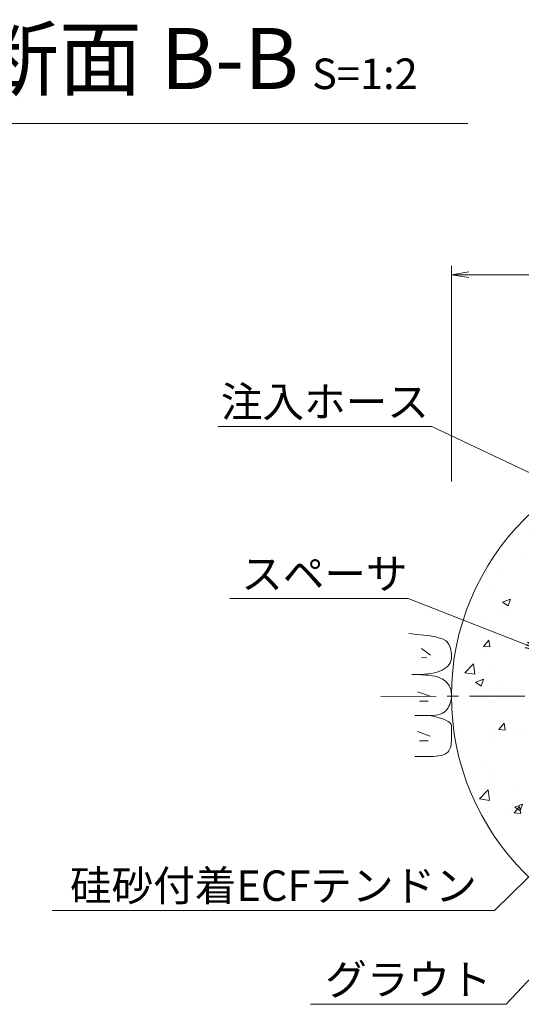
# Model space of a CAD drawing. Units: millimetres. Extents: x 0 to 1297, y 0 to 594.
# Drawn here: x 217 to 274, y 292 to 405 of the extents above; entities that cross this region are included whole.
import ezdxf
from ezdxf.enums import TextEntityAlignment as Align

# ---------------------------------------------------------------- set-up
doc = ezdxf.new("R2010")
doc.units = ezdxf.units.MM
doc.linetypes.add('CENTER', pattern=[101.60000000000001, 63.5, -12.7, 12.7, -12.7])
for name, color, linetype, lineweight in [('D-BMK', 2, 'CENTER', 13), ('D-BYP', 5, 'Continuous', 13), ('D-STR-DIM', 7, 'Continuous', 13), ('D-STR-HTXT', 7, 'Continuous', 13), ('D-STR-MTXT', 7, 'Continuous', 13)]:
    doc.layers.add(name, color=color, linetype=linetype, lineweight=lineweight)
doc.styles.add('MSG', font='MS Gothic.ttf')
doc.styles.add('YOKO_GOTHIC', font='MS Gothic.ttf')
doc.dimstyles.new('DIM5', dxfattribs={"dimscale": 0, "dimtxt": 3.5, "dimasz": 1, "dimexe": 0.5, "dimexo": 0.5, "dimgap": 0.5, "dimtad": 1, "dimdec": 0, "dimlfac": 5, "dimzin": 0, "dimdsep": 46, "dimtxsty": 'MSG', "dimblk": 'ehd5-4 _OPEN', "dimcen": 0.09, "dimclrd": 256, "dimclre": 256, "dimadec": 0, "dimazin": 0, "dimtfac": 1, "dimtdec": 0, "dimtmove": 2, "dimatfit": 3, "dimldrblk": 'ehd5-4 _OPEN', "dimfxl": 1, "dimtolj": 1, "dimtzin": 0, "dimlwd": -1, "dimlwe": -1, "dimarcsym": 0})

# ---------------------------------------------------------------- blocks, each defined once
blk = doc.blocks.new('ehd5-4 _OPEN')
at = {"color": 0, "linetype": 'ByBlock', "lineweight": -2}
for p, q in [((-1, 0.166667), (0, 0)), ((-1, -0.166667), (0, 0)), ((0, 0), (-1, 0))]:
    blk.add_line(p, q, dxfattribs=at)

msp = doc.modelspace()

# ---------------------------------------------------------------- hatches: boundary and pattern name
at = {"layer": 'D-BYP'}
h = msp.add_hatch(dxfattribs=at)
h.set_pattern_fill('AR-CONC', color=256, scale=0.05)
h.set_pattern_definition([(50, (0, 0), (9.1092334498002, -0.7969542769451543), [0.9525000000000002, -10.4775]), (355, (0, 0), (-1.762171071248467, 9.552842261951758), [0.762, -8.3820292085]), (100.4514446999999, (0.7591003499999971, -0.0664126749999809), (7.347062354517664, 8.755887595609755), [0.80950044, -8.904512229999998]), (46.1842, (0, 2.54000000000002), (13.5539520446065, -2.102116396636357), [1.428749999999999, -15.71625]), (96.63555760999996, (1.129495000000005, 2.364824999999996), (11.87020670257515, 12.37130622988608), [1.214251157, -13.356780408]), (351.18415117, (0, 2.54000000000002), (11.87020670324885, 12.37130622927663), [1.1429983535, -12.572986596]), (21, (1.269999999999996, 1.904999999999972), (7.580719563456624, -5.11325990935438), [0.9525000000000002, -10.4775]), (326, (1.269999999999996, 1.904999999999972), (3.090101417382353, 9.209398306115961), [0.762, -8.382]), (71.45144499999999, (1.901726629999998, 1.478895005000026), (10.67082096393581, 4.096138444295262), [0.80950044, -8.904496879999998]), (37.5, (0, 0), (0.1544301625295909, 4.227751943657655), [0, -8.2804, 0, -8.509, 0, -8.41375]), (7.499999999999999, (0, 0), (3.340983125515287, 5.009028740905975), [0, -4.851399999999999, 0, -8.0899, 0, -3.20675]), (327.5, (-2.832099999999996, 0), (6.77952975834357, -0.2864371996336722), [0, -3.175, 0, -9.906, 0, -13.1445]), (317.5, (-4.102100000000007, 0), (7.406459069300902, 1.271324551666651), [0, -4.1275, 0, -6.5786, 0, -9.3345])])
h.paths.add_polyline_path([(266.4226496537326, 327.846877028043, 1), (323.9226496537326, 327.846877028043, 0.4133821973512003), (295.2542791837314, 356.5967611429369), (295.1726496537326, 356.5948024819109), (295.1224134774538, 356.5968331380371, 0.4137018690896203)])
h.paths.add_polyline_path([(300.1726496537326, 341.7218770280421, -1), (290.1726496537326, 341.7218770280421, -1)], flags=16)
h.paths.add_polyline_path([(307.644268093556, 335.4615827675619, -0.0303160323834652), (308.4735875048126, 333.8975019783867), (311.8025132743174, 335.276388180249, 0.434435983993207), (312.1871247156446, 336.3030959447659, 0.0258007912633713), (311.2256678981803, 338.0105675606888, 0.4805194620243705), (310.0616660394832, 338.1396993360794), (308.1003885587378, 336.1784218553327, -0.0618039756636035)], flags=16)
h.paths.add_polyline_path([(288.3908945086878, 338.1873628463493, 0.2389680712490187), (288.1623019351993, 337.0273846497382, -0.104590504718403), (288.2528547579163, 336.5992279547137, -0.4537287782250047), (287.3346746477188, 335.2991779245038, 0.2389680712680152), (286.2158077748257, 334.9171558018352, -0.6365443579306572), (284.3053232038912, 334.769798694923, 0.2389680712635266), (283.4150489044248, 335.5477547689582, -0.6365443580964669), (282.3321916208494, 337.1286043876612, 0.2389680712489375), (282.5607841943348, 338.2885825842727, -0.1045905047185856), (282.4702313716175, 338.7167392792978, -0.4537287783502353), (283.3884114819598, 340.0167893097597, 0.2389680712494224), (284.5072783548076, 340.3988114323071, -0.6365443580336523), (286.4177629258826, 340.5461685391036, 0.2389680712490013), (287.3080372252386, 339.7682124650394, -0.6365443580321464)], flags=16)
h.paths.add_polyline_path([(303.0106246598876, 340.0167893097597, 0.23896807124942), (304.1294915327353, 340.3988114323071, -0.6365443580336523), (306.0399761038103, 340.5461685391036, 0.2389680712490013), (306.9302504031663, 339.7682124650394, -0.6365443580321424), (308.0131076866156, 338.1873628463493, 0.2389680712490208), (307.784515113127, 337.0273846497382, -0.1045905047184031), (307.8750679358441, 336.5992279547137, -0.4537287782250047), (306.9568878256465, 335.2991779245038, 0.2389680712680152), (305.8380209527534, 334.9171558018352, -0.6365443579306572), (303.927536381819, 334.769798694923, 0.2389680712635266), (303.0372620823525, 335.5477547689582, -0.6365443580964669), (301.9544047987772, 337.1286043876612, 0.2389680712489375), (302.1829973722625, 338.2885825842727, -0.1045905047185856), (302.0924445495452, 338.7167392792978, -0.4537287783502386)], flags=16)
h.paths.add_polyline_path([(287.9625478457646, 337.6579836170058, -0.9015502091344608), (286.6620454552667, 335.4054474012984, -0.9015502091351677), (284.0610406742706, 335.4054474013, -0.9015502091357914), (282.7605382837692, 337.6579836170058, -0.9015502091358223), (284.0610406742706, 339.9105198327116, -0.9015502091348688), (286.6620454552667, 339.9105198327131, -0.9015502091344814)], flags=0)
h.paths.add_polyline_path([(303.6832538521983, 339.9105198327115, -0.9015502091348492), (306.2842586331945, 339.9105198327131, -0.9015502091344917), (307.5847610236924, 337.6579836170058, -0.9015502091344945), (306.2842586331945, 335.4054474012984, -0.9015502091351734), (303.6832538521983, 335.4054474013, -0.9015502091357546), (302.382751461697, 337.6579836170058, -0.90155020913582)], flags=0)
h.paths.add_polyline_path([(282.3538695148465, 330.7350619501407, 0.2389680712489963), (283.2441438142025, 329.9571058760765, -0.6365443580321424), (284.3270010976517, 328.3762562573865, 0.2389680712490199), (284.0984085241632, 327.2162780607753, -0.1045905047184039), (284.1889613468802, 326.7881213657509, -0.4537287782250045), (283.2707812366826, 325.4880713355408, 0.2389680712680147), (282.1519143637896, 325.1060492128723, -0.6365443579306586), (280.2414297928551, 324.95869210596, 0.2389680712635267), (279.3511554933886, 325.7366481799953, -0.6365443580964669), (278.2682982098133, 327.3174977986983, 0.2389680712489371), (278.4968907832987, 328.4774759953098, -0.104590504718586), (278.4063379605814, 328.9056326903349, -0.4537287783502353), (279.3245180709237, 330.2056827207968, 0.2389680712494224), (280.4433849437714, 330.5877048433442, -0.6365443580336624)], flags=16)
h.paths.add_polyline_path([(307.0745180709201, 330.2056827207964, 0.2389680712502267), (308.1933849437714, 330.5877048433442, -0.6365443580336523), (310.1038695148464, 330.7350619501407, 0.2389680712490013), (310.9941438142024, 329.9571058760765, -0.6365443580321429), (312.0770010976517, 328.3762562573865, 0.2389680712490206), (311.8484085241632, 327.2162780607753, -0.104590504718403), (311.9389613468802, 326.7881213657509, -0.4537287782250036), (311.0207812366827, 325.4880713355408, 0.2389680712680159), (309.9019143637895, 325.1060492128723, -0.6365443579306572), (307.9914297928551, 324.95869210596, 0.2389680712635267), (307.1011554933887, 325.7366481799953, -0.6365443580964669), (306.0182982098133, 327.3174977986983, 0.2389680712489371), (306.2468907832987, 328.4774759953098, -0.104590504718586), (306.1563379605814, 328.9056326903349, -0.4537287783491948)], flags=16)
h.paths.add_polyline_path([(279.9971472632345, 330.0994132437486, 0.9015502091357546), (278.6966448727331, 327.8468770280428, 0.9015502091357245), (279.9971472632345, 325.5943408123371, 0.9015502091351155), (282.5981520442306, 325.5943408123355, 0.9015502091345254), (283.8986544347285, 327.8468770280428, 0.901550209134306), (282.5981520442306, 330.0994132437501, 0.9015502091349759)], flags=0)
h.paths.add_polyline_path([(306.4466448727331, 327.8468770280428, 0.9015502091356545), (307.7471472632345, 325.5943408123371, 0.9015502091351635), (310.3481520442306, 325.5943408123355, 0.9015502091344412), (311.6486544347285, 327.8468770280428, 0.9015502091343638), (310.3481520442306, 330.0994132437501, 0.9015502091349445), (307.7471472632345, 330.0994132437486, 0.9015502091357014)], flags=0)
h.paths.add_polyline_path([(286.4177629258837, 320.9239553611762, 0.2389680712490032), (287.3080372252397, 320.145999287112, -0.636544358032142), (288.390894508689, 318.5651496684219, 0.2389680712490208), (288.1623019352005, 317.4051714718107, -0.1045905047184031), (288.2528547579175, 316.9770147767863, -0.4537287782250039), (287.3346746477199, 315.6769647465763, 0.2389680712680147), (286.2158077748268, 315.2949426239078, -0.6365443579306591), (284.3053232038924, 315.1475855169955, 0.238968071263528), (283.415048904426, 315.9255415910308, -0.6365443580964661), (282.3321916208506, 317.5063912097337, 0.238968071248937), (282.560784194336, 318.6663694063452, -0.1045905047185851), (282.4702313716187, 319.0945261013703, -0.4537287783502353), (283.388411481961, 320.3945761318323, 0.2389680712494222), (284.5072783548087, 320.7765982543797, -0.63654435803365)], flags=16)
h.paths.add_polyline_path([(306.0399761038092, 320.9239553611771, 0.2389680712490031), (306.9302504031652, 320.1459992871129, -0.6365443580321424), (308.0131076866144, 318.5651496684228, 0.2389680712490208), (307.7845151131259, 317.4051714718116, -0.1045905047184031), (307.8750679358429, 316.9770147767872, -0.4537287782250039), (306.9568878256454, 315.6769647465772, 0.2389680712680147), (305.8380209527523, 315.2949426239087, -0.6365443579306591), (303.9275363818179, 315.1475855169964, 0.238968071263528), (303.0372620823514, 315.9255415910317, -0.6365443580964661), (301.954404798776, 317.5063912097347, 0.238968071248937), (302.1829973722614, 318.6663694063461, -0.1045905047185851), (302.0924445495441, 319.0945261013713, -0.4537287783502353), (303.0106246598864, 320.3945761318331, 0.2389680712494222), (304.1294915327342, 320.7765982543806, -0.63654435803365)], flags=16)
h.paths.add_polyline_path([(286.6620454552678, 320.2883066547856, -0.9015502091344751), (287.9625478457658, 318.0357704390783, -0.9015502091345576), (286.6620454552678, 315.783234223371, -0.9015502091350036), (284.0610406742718, 315.7832342233726, -0.9015502091359276), (282.7605382837703, 318.0357704390783, -0.9015502091359193), (284.0610406742717, 320.2883066547841, -0.9015502091348452)], flags=0)
h.paths.add_polyline_path([(306.2842586331933, 320.2883066547865, -0.9015502091346185), (307.5847610236913, 318.0357704390792, -0.901550209134259), (306.2842586331933, 315.783234223372, -0.901550209135406), (303.6832538521971, 315.7832342233734, -0.9015502091354454), (302.3827514616959, 318.0357704390792, -0.9015502091359483), (303.6832538521972, 320.288306654785, -0.9015502091349507)], flags=0)
h.paths.add_polyline_path([(296.2288695148465, 316.8600619501408, 0.2389680712490029), (297.1191438142025, 316.0821058760765, -0.6365443580321426), (298.2020010976517, 314.5012562573864, 0.23896807124902), (297.9734085241632, 313.3412780607752, -0.104590504718403), (298.0639613468802, 312.9131213657509, -0.4537287782250042), (297.1457812366826, 311.6130713355409, 0.2389680712680147), (296.0269143637896, 311.2310492128723, -0.6365443579306592), (294.1164297928551, 311.08369210596, 0.2389680712635279), (293.2261554933887, 311.8616481799953, -0.6365443580964661), (292.1432982098133, 313.4424977986983, 0.238968071248937), (292.3718907832987, 314.6024759953097, -0.1045905047185851), (292.2813379605813, 315.0306326903349, -0.4537287783502353), (293.1995180709237, 316.3306827207968, 0.2389680712494223), (294.3183849437714, 316.7127048433442, -0.6365443580336498)], flags=16)
h.paths.add_polyline_path([(296.4731520442306, 316.2244132437502, -0.9015502091344664), (297.7736544347285, 313.9718770280429, -0.9015502091343403), (296.4731520442306, 311.7193408123356, -0.9015502091351677), (293.8721472632344, 311.719340812337, -0.9015502091356992), (292.5716448727331, 313.9718770280429, -0.9015502091359467), (293.8721472632344, 316.2244132437487, -0.9015502091349087)], flags=0)

# ---------------------------------------------------------------- linework, layer by layer
at = {"layer": 'D-BMK', "ltscale": 0.1}
msp.add_line((258.3264901209159, 327.7926225757791), (332.0188091865493, 327.9011314803053), dxfattribs=at)
at = {"layer": 'D-BYP', "linetype": 'Continuous'}
for p, q in [((262.4624931322582, 334.9104057232259), (261.546840958405, 334.9881187666989)), ((263.2731192191609, 334.8211413754058), (262.4624931322582, 334.9104057232259)), ((263.978406175635, 334.7203726797603), (263.2731192191609, 334.8211413754058)), ((264.5786670451603, 334.6080526797678), (263.978406175635, 334.7203726797603)), ((265.073588784257, 334.4843222449932), (264.5786670451603, 334.6080526797678)), ((265.4634061755355, 334.349040505872), (265.073588784257, 334.4843222449932)), ((262.9883278630536, 333.3001431280946), (264.0213713566377, 332.5175344208329)), ((265.7479626972568, 334.202254418925), (265.4634061755355, 334.349040505872)), ((265.9274931320256, 334.0439170276314), (265.7479626972568, 334.202254418925)), ((266.0462931320185, 333.8740283319904), (265.9274931320256, 334.0439170276314)), ((266.1492061754911, 333.6923065928723), (266.0462931320185, 333.8740283319904)), ((266.2362322624399, 333.4987987667984), (266.1492061754911, 333.6923065928723)), ((266.3073713928702, 333.2935048537685), (266.2362322624399, 333.4987987667984)), ((266.3624670450413, 333.0764718103047), (266.3073713928702, 333.2935048537685)), ((262.9883278630536, 332.2670996345092), (263.6144148288626, 332.204490937928)), ((266.4016757406903, 332.8476526798851), (266.3624670450413, 333.0764718103047)), ((266.424997479819, 332.60704746251), (266.4016757406903, 332.8476526798851)), ((266.4150583493852, 332.1045187668911), (266.4324322624275, 332.3546561581789)), ((266.4324322624275, 332.3546561581789), (266.424997479819, 332.60704746251)), ((265.6067800885689, 330.9429552887076), (265.8253626972514, 331.0961274626105)), ((265.8253626972514, 331.0961274626105), (266.0103713928915, 331.2654996365123)), ((266.0103713928915, 331.2654996365123), (266.1618844363588, 331.4509778973694)), ((266.1618844363588, 331.4509778973694), (266.2797453059161, 331.6527031147474)), ((266.2797453059161, 331.6527031147474), (266.3641887841718, 331.8704874625588)), ((266.3641887841718, 331.8704874625588), (266.4150583493852, 332.1045187668911)), ((262.4604583496498, 330.2866439844037), (261.8888409583819, 330.2921848539685)), ((262.2364757409673, 330.2919031148382), (262.2560409583589, 330.2919031148382)), ((262.2560409583589, 330.2919031148382), (262.2756061757486, 330.2918561583163)), ((262.2756061757486, 330.2918561583163), (262.3731974800908, 330.2918561583163)), ((262.3731974800908, 330.2918561583163), (262.4188235670431, 330.2917622452729)), ((262.4188235670431, 330.2917622452729), (262.871640958318, 330.2995100713594)), ((262.9801887843973, 330.2708196365785), (262.4604583496498, 330.2866439844037)), ((262.871640958318, 330.2995100713594), (263.2999626974201, 330.3233639844012)), ((263.4479540017569, 330.244758767015), (262.9801887843973, 330.2708196365785)), ((263.2999626974201, 330.3233639844012), (263.7037105234799, 330.363417897442)), ((263.8639105234692, 330.2084613757132), (263.4479540017569, 330.244758767015)), ((263.7037105234799, 330.363417897442), (264.0829626973669, 330.4195778974382)), ((264.2279018277918, 330.1619744191945), (263.8639105234692, 330.2084613757132)), ((264.0829626973669, 330.4195778974382), (264.4376409582132, 330.4919848539549)), ((264.5400061755977, 330.1052039844159), (264.2279018277918, 330.1619744191945)), ((264.4376409582132, 330.4919848539549), (264.7679018277563, 330.5804509409057)), ((264.8002235668832, 330.0382439844201), (264.5400061755977, 330.1052039844159)), ((264.7679018277563, 330.5804509409057), (265.073588784257, 330.685163984377)), ((265.0085540016521, 329.9610005061646), (264.8002235668832, 330.0382439844201)), ((265.184719219033, 329.8765257235615), (265.0085540016521, 329.9610005061646)), ((265.073588784257, 330.685163984377), (265.3547800885867, 330.805936158282)), ((265.3489887842393, 329.7875900713935), (265.184719219033, 329.8765257235615)), ((265.3547800885867, 330.805936158282), (265.6067800885689, 330.9429552887076)), ((265.5011279146643, 329.6943344192256), (265.3489887842393, 329.7875900713935)), ((265.6412931320451, 329.596617897493), (265.5011279146643, 329.6943344192256)), ((265.769249653777, 329.4945813757607), (265.6412931320451, 329.596617897493)), ((265.8853105233343, 329.3880839844634), (265.769249653777, 329.4945813757607)), ((265.989162697239, 329.2772196366449), (265.8853105233343, 329.3880839844634)), ((266.0811192189726, 329.1619413757832), (265.989162697239, 329.2772196366449)), ((266.1614931320114, 329.0386805062259), (266.0811192189726, 329.1619413757832)), ((266.2312235667891, 328.9035865931916), (266.1614931320114, 329.0386805062259)), ((266.2900757406974, 328.7568474627666), (266.2312235667891, 328.9035865931916)), ((266.3382061754769, 328.5982752888641), (266.2900757406974, 328.7568474627666)), ((262.5187626386964, 328.3001917741934), (263.9900670083484, 327.7993222015458)), ((266.3754583493887, 328.428057897571), (266.3382061754769, 328.5982752888641)), ((266.4019887841682, 328.2460544193224), (266.3754583493887, 328.428057897571)), ((266.3899366102564, 327.4330961585071), (266.4141974798208, 327.6377796367541)), ((266.4177192189495, 328.0523587671613), (266.4019887841682, 328.2460544193224)), ((266.4141974798208, 327.6377796367541), (266.4226496537326, 327.8468770280444)), ((266.4226496537326, 327.8468770280444), (266.4177192189495, 328.0523587671613)), ((262.7378930767286, 327.2358439323174), (263.7396322220234, 327.2358439323174)), ((265.9105105233325, 326.2976874629304), (266.0300931320203, 326.4758874629184)), ((266.0300931320203, 326.4758874629184), (266.1338670450573, 326.6585013759499)), ((266.1338670450573, 326.6585013759499), (266.2216757407027, 326.8455292020243)), ((266.2216757407027, 326.8455292020243), (266.2936757406974, 327.0369709411422)), ((266.2936757406974, 327.0369709411422), (266.3497105233023, 327.2328265933028)), ((266.3497105233023, 327.2328265933028), (266.3899366102564, 327.4330961585071)), ((262.2378844366199, 325.5962039847164), (263.9045279147708, 325.5949361586296)), ((263.9045279147708, 325.5949361586296), (264.2630409582239, 325.6056892021071)), ((264.4932844364707, 325.4738352890723), (263.9046061756403, 325.5949361586296)), ((264.2630409582239, 325.6056892021071), (264.5907974799416, 325.638417897757)), ((265.0034670451319, 325.3461135499502), (264.4932844364707, 325.4738352890723)), ((264.5907974799416, 325.638417897757), (264.8877192190525, 325.6932161586229)), ((264.8877192190525, 325.6932161586229), (265.1538844364263, 325.7700370281829)), ((265.4351540016255, 325.2119118108288), (265.0034670451319, 325.3461135499502)), ((265.1538844364263, 325.7700370281829), (265.3892148711934, 325.8689274629591)), ((265.3892148711934, 325.8689274629591), (265.5937887842233, 325.9897935499074)), ((265.5937887842233, 325.9897935499074), (265.7675279146465, 326.1327292020718)), ((265.7675279146465, 326.1327292020718), (265.9105105233325, 326.2976874629304)), ((265.7882670450785, 325.0710892021426), (265.4351540016255, 325.2119118108288)), ((266.0628061754965, 324.9237865934566), (265.7882670450785, 325.0710892021426)), ((266.2587713928738, 324.7699100717278), (266.0628061754965, 324.9237865934566)), ((266.3762409580836, 324.6095065934779), (266.2587713928738, 324.7699100717278)), ((266.4152148711242, 324.4424822456628), (266.3762409580836, 324.6095065934779)), ((266.4143540015598, 324.0800718109043), (266.4147453059072, 324.2668178978485)), ((266.4147453059072, 324.2668178978485), (266.4152148711242, 324.4424822456628)), ((262.5187626386964, 323.7455065100095), (263.9900670083484, 323.2446369373621)), ((266.4118496537344, 322.9813361588036), (266.4124757406903, 323.2231152892224)), ((266.4124757406903, 323.2231152892224), (266.4129453059072, 323.4538596370331)), ((266.4129453059072, 323.4538596370331), (266.4134931319936, 323.6735692022358)), ((266.4134931319936, 323.6735692022358), (266.4138844363411, 323.8823378978742)), ((266.4138844363411, 323.8823378978742), (266.4143540015598, 324.0800718109043)), ((262.7378930767286, 322.6811586681334), (263.7396322220234, 322.6811586681334)), ((266.282327914611, 321.8541448545308), (266.3382844363464, 322.0430509414749)), ((266.3382844363464, 322.0430509414749), (266.3785105233005, 322.2517726805914)), ((266.3785105233005, 322.2517726805914), (266.4028496537344, 322.4803100718806)), ((266.4028496537344, 322.4803100718806), (266.4113800885157, 322.7285692022989)), ((266.4113800885157, 322.7285692022989), (266.4118496537344, 322.9813361588036)), ((262.237414871403, 320.9004578980727), (263.1731018278629, 320.8997535502468)), ((263.1731018278629, 320.8997535502468), (263.9066409582488, 320.8991900719858)), ((263.9066409582488, 320.8991900719858), (264.3793366103914, 320.9052005067682)), ((264.3793366103914, 320.9052005067682), (264.6734409581973, 320.9236544198103)), ((264.6734409581973, 320.9236544198103), (264.941875740788, 320.9545987676344)), ((264.941875740788, 320.9545987676344), (265.1847974799025, 320.9980335502402)), ((265.1847974799025, 320.9980335502402), (265.4018931320611, 321.0540526806714)), ((265.4018931320611, 321.0540526806714), (265.5934757407454, 321.1224683328406)), ((265.5934757407454, 321.1224683328406), (265.7593887842127, 321.2034213763135)), ((265.7593887842127, 321.2034213763135), (265.899632262463, 321.2968178980465)), ((265.899632262463, 321.2968178980465), (266.0189800885423, 321.4064613763)), ((266.0189800885423, 321.4064613763), (266.1225974798404, 321.5358735502044)), ((266.1225974798404, 321.5358735502044), (266.2103279146163, 321.6851483328034)), ((266.2103279146163, 321.6851483328034), (266.282327914611, 321.8541448545308))]:
    msp.add_line(p, q, dxfattribs=at)
at = {"layer": 'D-BYP'}
msp.add_circle((295.1726496537326, 327.846877028043), 28.75, dxfattribs=at)
at = {"layer": 'D-STR-DIM', "ltscale": 0.05}
msp.add_line((210.5327771739862, 393.5110149690986), (268.3036815585474, 393.5110149690986), dxfattribs=at)
at = {"layer": 'D-STR-DIM', "lineweight": 13}
for p, q in [((266.4214170450362, 352.4340751819745), (266.4214170450362, 377.1707590105961)), ((266.4214170450362, 376.1707590105964), (323.9238822624277, 376.1707590105971))]:
    msp.add_line(p, q, dxfattribs=at)
at = {"layer": 'D-STR-DIM', "linetype": 'Continuous', "lineweight": 13}
for p, q in [((268.4214170450362, 376.5040923439291), (266.4214170450362, 376.1707590105961)), ((268.4214170450362, 375.8374256772626), (266.4214170450362, 376.1707590105961)), ((266.4214170450362, 376.1707590105961), (268.4214170450362, 376.1707590105961))]:
    msp.add_line(p, q, dxfattribs=at)

# ---------------------------------------------------------------- texts
at = {"layer": 'D-STR-HTXT', "ltscale": 0.05, "style": 'YOKO_GOTHIC'}
for s, p in [('注入ホース', (251.8916275100747, 358.7431834727345)), ('スペーサ', (251.8393716619233, 339.0123172998874)), ('硅砂付着ECFテンドン', (245.9879512859963, 303.2306004355795)), ('グラウト', (261.4761630010809, 292.4643255644838))]:
    msp.add_text(s, height=3.5, dxfattribs=at).set_placement(p, align=Align.BOTTOM_CENTER)
at = {"layer": 'D-STR-HTXT', "insert": (211.7994736054493, 404.4723277333869), "char_height": 5, "attachment_point": 1, "style": 'YOKO_GOTHIC'}
msp.add_mtext_dynamic_manual_height_columns('{\\fMS PGothic|b0|i0|c128|p50;\\H1.4x;断面 B-B\\H0.71429x; \\H0.7x;S=1:2}', width=85.44670234328576, gutter_width=12.5, heights=[0], dxfattribs=at)

# ---------------------------------------------------------------- leaders
at = {"layer": 'D-STR-MTXT', "ltscale": 0.05}
for points in [[(292.0017392906948, 345.6184051782996), (264.1596172740956, 358.7431834727345), (239.6236377460537, 358.7431834727345)], [(276.8740473074613, 332.961674401646), (261.4536286024292, 339.0123172998874), (240.9893934616818, 339.0123172998874)], [(283.9028477633188, 315.5092360638696), (271.3736658457748, 303.2306004355795), (220.6022367262178, 303.2306004355795)], [(286.3552879571212, 307.0442935596632), (272.7083214250949, 292.4643255644838), (250.2440045770669, 292.4643255644838)]]:
    msp.add_leader(points, dimstyle='DIM5', override={"dimscale": 1, "dimasz": 2}, dxfattribs=at)

doc.saveas('drawing.dxf')
